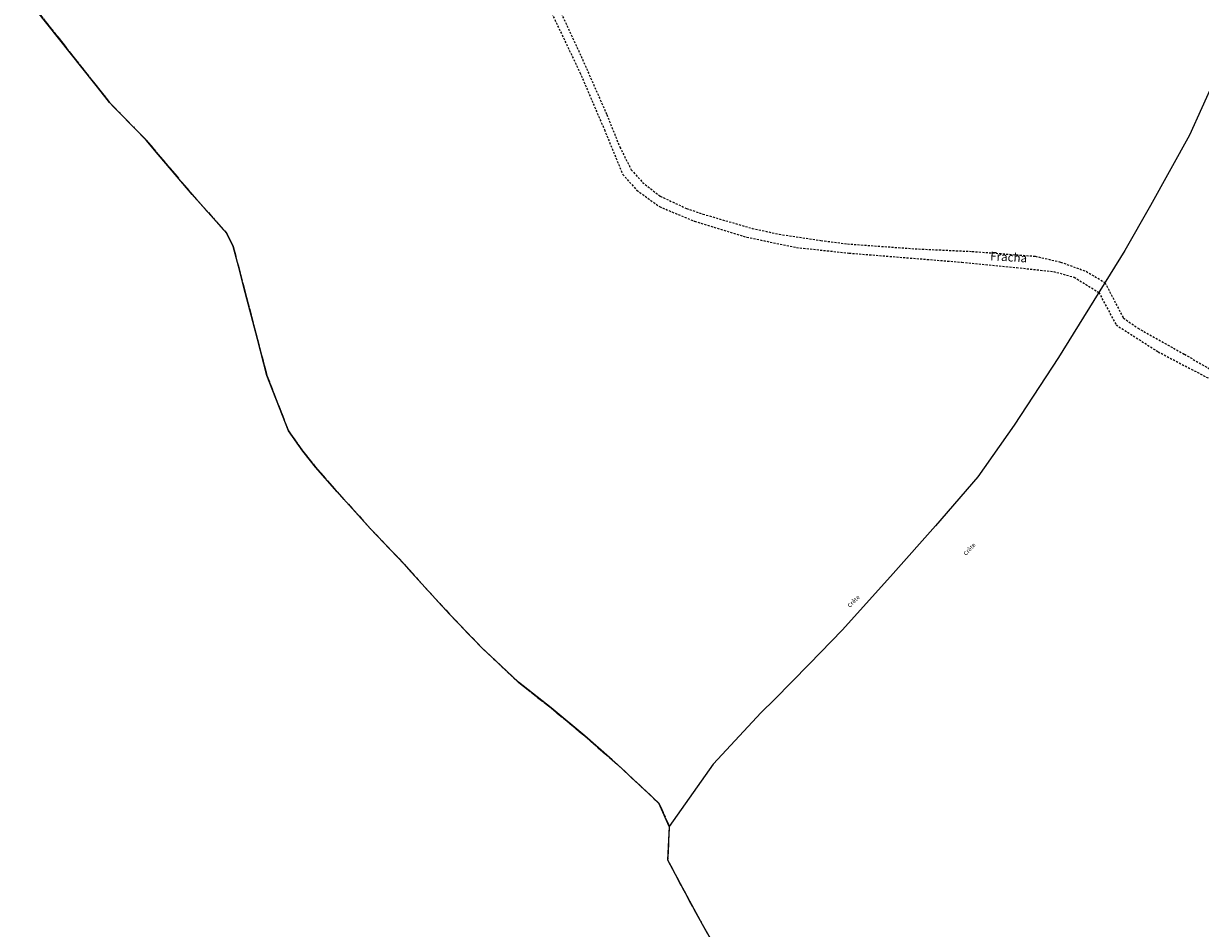
# Model space of a CAD drawing. Units: metres. Extents: x 1046040 to 1055388, y 6328416 to 6334622.
# Drawn here: x 1047517 to 1047863, y 6329090 to 6329356 of the extents above; entities that cross this region are included whole.
import ezdxf
from ezdxf.enums import TextEntityAlignment as Align

# ---------------------------------------------------------------- set-up
doc = ezdxf.new("R2010")
doc.units = ezdxf.units.M
for name, pattern in [('TOPO1', [1, 0.6, -0.4]), ('TOPO2', [2.4, 2, -0.4]), ('TOPO5', [5.4, 3, -1, 0.4, -1])]:
    doc.linetypes.add(name, pattern=pattern)
for name, color, linetype in [('ig_cad_detail_lineaire', 252, 'TOPO1'), ('ig_cad_divers_texte', 8, 'CONTINUOUS'), ('ig_cad_limcom', 1, 'TOPO5'), ('ig_cad_nom_voie', 8, 'CONTINUOUS'), ('ig_cad_parcel', 3, 'CONTINUOUS'), ('ig_cad_section', 20, 'TOPO2')]:
    doc.layers.add(name, color=color, linetype=linetype)
doc.styles.add('Times New Roman', font='times.ttf')

msp = doc.modelspace()

# ---------------------------------------------------------------- linework, layer by layer
at = {"layer": 'ig_cad_detail_lineaire'}
for points in [[(1047665.26, 6329373.08), (1047680.42, 6329341.28), (1047687.61, 6329324.48), (1047693.01, 6329311.31), (1047697.15, 6329306.65), (1047703.8, 6329301.86), (1047714.09, 6329297.54), (1047729.49, 6329292.88), (1047744.1, 6329289.86), (1047759.51, 6329288.21), (1047792.72, 6329285.53), (1047808.79, 6329283.94), (1047819.61, 6329282.79), (1047825.67, 6329281.13), (1047832.94, 6329276.65)], [(1047671.14, 6329366.84), (1047680.76, 6329346.06), (1047688.31, 6329328.91), (1047692.15, 6329319.35), (1047695.51, 6329312.68), (1047698.84, 6329308.99), (1047704.02, 6329304.93), (1047711.73, 6329301.34), (1047716.59, 6329299.67), (1047731.07, 6329295.46), (1047739.02, 6329293.75), (1047751.27, 6329291.92), (1047759.05, 6329290.9), (1047778.97, 6329289.47), (1047795.72, 6329288.69), (1047814.26, 6329287.29), (1047821.7, 6329285.58), (1047829.21, 6329282.86), (1047834.75, 6329279.55)], [(1047834.75, 6329279.55), (1047840.15, 6329269.14), (1047844.45, 6329266.18), (1047858.1, 6329258.51), (1047871.57, 6329250.6), (1047878.83, 6329244.72), (1047885.79, 6329235.39), (1047897.37, 6329212.79), (1047905.96, 6329196.78), (1047908.76, 6329193.43), (1047925.07, 6329179.96), (1047929.4, 6329173.88), (1047932.7, 6329165.49), (1047934.41, 6329151.14), (1047936.57, 6329141.8), (1047939.07, 6329139.06), (1047945.1, 6329135.69), (1047958.17, 6329133.07), (1047965.87, 6329128.3), (1047976.51, 6329116.79), (1047988.38, 6329100.45)], [(1047832.94, 6329276.65), (1047838.02, 6329267.12), (1047850.36, 6329259.22), (1047867.36, 6329250.31), (1047875.88, 6329244.16), (1047882.82, 6329234.47), (1047896.66, 6329207.75), (1047903.13, 6329196.94), (1047905.97, 6329192.44), (1047916.56, 6329182.21), (1047923.87, 6329175.53), (1047926.89, 6329169.82), (1047930.89, 6329156.64), (1047932.24, 6329141.51), (1047935.91, 6329136.14), (1047940.68, 6329133.42), (1047955.68, 6329129.83), (1047959.01, 6329128.56), (1047972.11, 6329116.69), (1047987.16, 6329094.49)]]:
    msp.add_lwpolyline(points, dxfattribs=at)
at = {"layer": 'ig_cad_limcom'}
msp.add_lwpolyline([(1047516.88, 6329364.41), (1047537.79, 6329337.96), (1047539.69, 6329335.57), (1047542.15, 6329332.43), (1047546.36, 6329328.13), (1047552.94, 6329321.42), (1047556.45, 6329317.18), (1047566.42, 6329305.47), (1047576.67, 6329293.97), (1047578.5, 6329290.16), (1047580.02, 6329284.32), (1047582.04, 6329276.61), (1047585.62, 6329262.91), (1047588.42, 6329252.24), (1047594.73, 6329236), (1047598.97, 6329229.99), (1047602.7, 6329225.32), (1047609.04, 6329218.07), (1047618.79, 6329207.33), (1047628.78, 6329196.83), (1047632.86, 6329192.19), (1047642.07, 6329182.14), (1047651.51, 6329172.31), (1047655.57, 6329168.49), (1047662.33, 6329162.13), (1047671.93, 6329154.58), (1047681.86, 6329146.34), (1047689.92, 6329139.31), (1047691.59, 6329137.84), (1047703.65, 6329126.54), (1047706.69, 6329119.77), (1047706.21, 6329109.96), (1047711.33, 6329100.2), (1047716.35, 6329091.02), (1047722.63, 6329080.05)], dxfattribs=at)
msp.add_lwpolyline([(1047516.88, 6329364.41), (1047537.79, 6329337.96), (1047539.69, 6329335.57), (1047542.15, 6329332.43), (1047546.36, 6329328.13), (1047552.94, 6329321.42), (1047556.45, 6329317.18), (1047566.42, 6329305.47), (1047576.67, 6329293.97), (1047578.5, 6329290.16), (1047580.02, 6329284.32), (1047582.04, 6329276.61), (1047585.62, 6329262.91), (1047588.42, 6329252.24), (1047594.73, 6329236), (1047598.97, 6329229.99), (1047602.7, 6329225.32), (1047609.04, 6329218.07), (1047618.79, 6329207.33), (1047628.78, 6329196.83), (1047632.86, 6329192.19), (1047642.07, 6329182.14), (1047651.51, 6329172.31), (1047655.57, 6329168.49), (1047662.33, 6329162.13), (1047671.93, 6329154.58), (1047681.86, 6329146.34), (1047689.92, 6329139.31), (1047691.59, 6329137.84), (1047703.65, 6329126.54), (1047706.69, 6329119.77), (1047706.21, 6329109.96), (1047711.33, 6329100.2), (1047716.35, 6329091.02), (1047722.63, 6329080.05)], dxfattribs=at)
msp.add_lwpolyline([(1047516.88, 6329364.41), (1047537.79, 6329337.96), (1047539.69, 6329335.57), (1047542.15, 6329332.43), (1047546.36, 6329328.13), (1047552.94, 6329321.42), (1047556.45, 6329317.18), (1047566.42, 6329305.47), (1047576.67, 6329293.97), (1047578.5, 6329290.16), (1047580.02, 6329284.32), (1047582.04, 6329276.61), (1047585.62, 6329262.91), (1047588.42, 6329252.24), (1047594.73, 6329236), (1047598.97, 6329229.99), (1047602.7, 6329225.32), (1047609.04, 6329218.07), (1047618.79, 6329207.33), (1047628.78, 6329196.83), (1047632.86, 6329192.19), (1047642.07, 6329182.14), (1047651.51, 6329172.31), (1047655.57, 6329168.49), (1047662.33, 6329162.13), (1047671.93, 6329154.58), (1047681.86, 6329146.34), (1047689.92, 6329139.31), (1047691.59, 6329137.84), (1047703.65, 6329126.54), (1047706.69, 6329119.77), (1047706.21, 6329109.96), (1047711.33, 6329100.2), (1047716.35, 6329091.02), (1047722.63, 6329080.05)], dxfattribs=at)
msp.add_lwpolyline([(1047516.88, 6329364.41), (1047537.79, 6329337.96), (1047539.69, 6329335.57), (1047542.15, 6329332.43), (1047546.36, 6329328.13), (1047552.94, 6329321.42), (1047556.45, 6329317.18), (1047566.42, 6329305.47), (1047576.67, 6329293.97), (1047578.5, 6329290.16), (1047580.02, 6329284.32), (1047582.04, 6329276.61), (1047585.62, 6329262.91), (1047588.42, 6329252.24), (1047594.73, 6329236), (1047598.97, 6329229.99), (1047602.7, 6329225.32), (1047609.04, 6329218.07), (1047618.79, 6329207.33), (1047628.78, 6329196.83), (1047632.86, 6329192.19), (1047642.07, 6329182.14), (1047651.51, 6329172.31), (1047655.57, 6329168.49), (1047662.33, 6329162.13), (1047671.93, 6329154.58), (1047681.86, 6329146.34), (1047689.92, 6329139.31), (1047691.59, 6329137.84), (1047703.65, 6329126.54), (1047706.69, 6329119.77), (1047706.21, 6329109.96), (1047711.33, 6329100.2), (1047716.35, 6329091.02), (1047722.63, 6329080.05)], dxfattribs=at)
msp.add_lwpolyline([(1047516.88, 6329364.41), (1047537.79, 6329337.96), (1047539.69, 6329335.57), (1047542.15, 6329332.43), (1047546.36, 6329328.13), (1047552.94, 6329321.42), (1047556.45, 6329317.18), (1047566.42, 6329305.47), (1047576.67, 6329293.97), (1047578.5, 6329290.16), (1047580.02, 6329284.32), (1047582.04, 6329276.61), (1047585.62, 6329262.91), (1047588.42, 6329252.24), (1047594.73, 6329236), (1047598.97, 6329229.99), (1047602.7, 6329225.32), (1047609.04, 6329218.07), (1047618.79, 6329207.33), (1047628.78, 6329196.83), (1047632.86, 6329192.19), (1047642.07, 6329182.14), (1047651.51, 6329172.31), (1047655.57, 6329168.49), (1047662.33, 6329162.13), (1047671.93, 6329154.58), (1047681.86, 6329146.34), (1047689.92, 6329139.31), (1047691.59, 6329137.84), (1047703.65, 6329126.54), (1047706.69, 6329119.77), (1047706.21, 6329109.96), (1047711.33, 6329100.2), (1047716.35, 6329091.02), (1047722.63, 6329080.05)], dxfattribs=at)
msp.add_lwpolyline([(1047516.88, 6329364.41), (1047537.79, 6329337.96), (1047539.69, 6329335.57), (1047542.15, 6329332.43), (1047546.36, 6329328.13), (1047552.94, 6329321.42), (1047556.45, 6329317.18), (1047566.42, 6329305.47), (1047576.67, 6329293.97), (1047578.5, 6329290.16), (1047580.02, 6329284.32), (1047582.04, 6329276.61), (1047585.62, 6329262.91), (1047588.42, 6329252.24), (1047594.73, 6329236), (1047598.97, 6329229.99), (1047602.7, 6329225.32), (1047609.04, 6329218.07), (1047618.79, 6329207.33), (1047628.78, 6329196.83), (1047632.86, 6329192.19), (1047642.07, 6329182.14), (1047651.51, 6329172.31), (1047655.57, 6329168.49), (1047662.33, 6329162.13), (1047671.93, 6329154.58), (1047681.86, 6329146.34), (1047689.92, 6329139.31), (1047691.59, 6329137.84), (1047703.65, 6329126.54), (1047706.69, 6329119.77), (1047706.21, 6329109.96), (1047711.33, 6329100.2), (1047716.35, 6329091.02), (1047722.63, 6329080.05)], dxfattribs=at)
msp.add_lwpolyline([(1047516.88, 6329364.41), (1047537.79, 6329337.96), (1047539.69, 6329335.57), (1047542.15, 6329332.43), (1047546.36, 6329328.13), (1047552.94, 6329321.42), (1047556.45, 6329317.18), (1047566.42, 6329305.47), (1047576.67, 6329293.97), (1047578.5, 6329290.16), (1047580.02, 6329284.32), (1047582.04, 6329276.61), (1047585.62, 6329262.91), (1047588.42, 6329252.24), (1047594.73, 6329236), (1047598.97, 6329229.99), (1047602.7, 6329225.32), (1047609.04, 6329218.07), (1047618.79, 6329207.33), (1047628.78, 6329196.83), (1047632.86, 6329192.19), (1047642.07, 6329182.14), (1047651.51, 6329172.31), (1047655.57, 6329168.49), (1047662.33, 6329162.13), (1047671.93, 6329154.58), (1047681.86, 6329146.34), (1047689.92, 6329139.31), (1047691.59, 6329137.84), (1047703.65, 6329126.54), (1047706.69, 6329119.77), (1047706.21, 6329109.96), (1047711.33, 6329100.2), (1047716.35, 6329091.02), (1047722.63, 6329080.05)], dxfattribs=at)
msp.add_lwpolyline([(1047516.88, 6329364.41), (1047537.79, 6329337.96), (1047539.69, 6329335.57), (1047542.15, 6329332.43), (1047546.36, 6329328.13), (1047552.94, 6329321.42), (1047556.45, 6329317.18), (1047566.42, 6329305.47), (1047576.67, 6329293.97), (1047578.5, 6329290.16), (1047580.02, 6329284.32), (1047582.04, 6329276.61), (1047585.62, 6329262.91), (1047588.42, 6329252.24), (1047594.73, 6329236), (1047598.97, 6329229.99), (1047602.7, 6329225.32), (1047609.04, 6329218.07), (1047618.79, 6329207.33), (1047628.78, 6329196.83), (1047632.86, 6329192.19), (1047642.07, 6329182.14), (1047651.51, 6329172.31), (1047655.57, 6329168.49), (1047662.33, 6329162.13), (1047671.93, 6329154.58), (1047681.86, 6329146.34), (1047689.92, 6329139.31), (1047691.59, 6329137.84), (1047703.65, 6329126.54), (1047706.69, 6329119.77), (1047706.21, 6329109.96), (1047711.33, 6329100.2), (1047716.35, 6329091.02), (1047722.63, 6329080.05)], dxfattribs=at)
msp.add_lwpolyline([(1047516.88, 6329364.41), (1047537.79, 6329337.96), (1047539.69, 6329335.57), (1047542.15, 6329332.43), (1047546.36, 6329328.13), (1047552.94, 6329321.42), (1047556.45, 6329317.18), (1047566.42, 6329305.47), (1047576.67, 6329293.97), (1047578.5, 6329290.16), (1047580.02, 6329284.32), (1047582.04, 6329276.61), (1047585.62, 6329262.91), (1047588.42, 6329252.24), (1047594.73, 6329236), (1047598.97, 6329229.99), (1047602.7, 6329225.32), (1047609.04, 6329218.07), (1047618.79, 6329207.33), (1047628.78, 6329196.83), (1047632.86, 6329192.19), (1047642.07, 6329182.14), (1047651.51, 6329172.31), (1047655.57, 6329168.49), (1047662.33, 6329162.13), (1047671.93, 6329154.58), (1047681.86, 6329146.34), (1047689.92, 6329139.31), (1047691.59, 6329137.84), (1047703.65, 6329126.54), (1047706.69, 6329119.77), (1047706.21, 6329109.96), (1047711.33, 6329100.2), (1047716.35, 6329091.02), (1047722.63, 6329080.05)], dxfattribs=at)
msp.add_lwpolyline([(1047516.88, 6329364.41), (1047537.79, 6329337.96), (1047539.69, 6329335.57), (1047542.15, 6329332.43), (1047546.36, 6329328.13), (1047552.94, 6329321.42), (1047556.45, 6329317.18), (1047566.42, 6329305.47), (1047576.67, 6329293.97), (1047578.5, 6329290.16), (1047580.02, 6329284.32), (1047582.04, 6329276.61), (1047585.62, 6329262.91), (1047588.42, 6329252.24), (1047594.73, 6329236), (1047598.97, 6329229.99), (1047602.7, 6329225.32), (1047609.04, 6329218.07), (1047618.79, 6329207.33), (1047628.78, 6329196.83), (1047632.86, 6329192.19), (1047642.07, 6329182.14), (1047651.51, 6329172.31), (1047655.57, 6329168.49), (1047662.33, 6329162.13), (1047671.93, 6329154.58), (1047681.86, 6329146.34), (1047689.92, 6329139.31), (1047691.59, 6329137.84), (1047703.65, 6329126.54), (1047706.69, 6329119.77), (1047706.21, 6329109.96), (1047711.33, 6329100.2), (1047716.35, 6329091.02), (1047722.63, 6329080.05)], dxfattribs=at)
msp.add_lwpolyline([(1047516.88, 6329364.41), (1047537.79, 6329337.96), (1047539.69, 6329335.57), (1047542.15, 6329332.43), (1047546.36, 6329328.13), (1047552.94, 6329321.42), (1047556.45, 6329317.18), (1047566.42, 6329305.47), (1047576.67, 6329293.97), (1047578.5, 6329290.16), (1047580.02, 6329284.32), (1047582.04, 6329276.61), (1047585.62, 6329262.91), (1047588.42, 6329252.24), (1047594.73, 6329236), (1047598.97, 6329229.99), (1047602.7, 6329225.32), (1047609.04, 6329218.07), (1047618.79, 6329207.33), (1047628.78, 6329196.83), (1047632.86, 6329192.19), (1047642.07, 6329182.14), (1047651.51, 6329172.31), (1047655.57, 6329168.49), (1047662.33, 6329162.13), (1047671.93, 6329154.58), (1047681.86, 6329146.34), (1047689.92, 6329139.31), (1047691.59, 6329137.84), (1047703.65, 6329126.54), (1047706.69, 6329119.77), (1047706.21, 6329109.96), (1047711.33, 6329100.2), (1047716.35, 6329091.02), (1047722.63, 6329080.05)], dxfattribs=at)
msp.add_lwpolyline([(1047516.88, 6329364.41), (1047537.79, 6329337.96), (1047539.69, 6329335.57), (1047542.15, 6329332.43), (1047546.36, 6329328.13), (1047552.94, 6329321.42), (1047556.45, 6329317.18), (1047566.42, 6329305.47), (1047576.67, 6329293.97), (1047578.5, 6329290.16), (1047580.02, 6329284.32), (1047582.04, 6329276.61), (1047585.62, 6329262.91), (1047588.42, 6329252.24), (1047594.73, 6329236), (1047598.97, 6329229.99), (1047602.7, 6329225.32), (1047609.04, 6329218.07), (1047618.79, 6329207.33), (1047628.78, 6329196.83), (1047632.86, 6329192.19), (1047642.07, 6329182.14), (1047651.51, 6329172.31), (1047655.57, 6329168.49), (1047662.33, 6329162.13), (1047671.93, 6329154.58), (1047681.86, 6329146.34), (1047689.92, 6329139.31), (1047691.59, 6329137.84), (1047703.65, 6329126.54), (1047706.69, 6329119.77), (1047706.21, 6329109.96), (1047711.33, 6329100.2), (1047716.35, 6329091.02), (1047722.63, 6329080.05)], dxfattribs=at)
msp.add_lwpolyline([(1047516.88, 6329364.41), (1047537.79, 6329337.96), (1047539.69, 6329335.57), (1047542.15, 6329332.43), (1047546.36, 6329328.13), (1047552.94, 6329321.42), (1047556.45, 6329317.18), (1047566.42, 6329305.47), (1047576.67, 6329293.97), (1047578.5, 6329290.16), (1047580.02, 6329284.32), (1047582.04, 6329276.61), (1047585.62, 6329262.91), (1047588.42, 6329252.24), (1047594.73, 6329236), (1047598.97, 6329229.99), (1047602.7, 6329225.32), (1047609.04, 6329218.07), (1047618.79, 6329207.33), (1047628.78, 6329196.83), (1047632.86, 6329192.19), (1047642.07, 6329182.14), (1047651.51, 6329172.31), (1047655.57, 6329168.49), (1047662.33, 6329162.13), (1047671.93, 6329154.58), (1047681.86, 6329146.34), (1047689.92, 6329139.31), (1047691.59, 6329137.84), (1047703.65, 6329126.54), (1047706.69, 6329119.77), (1047706.21, 6329109.96), (1047711.33, 6329100.2), (1047716.35, 6329091.02), (1047722.63, 6329080.05)], dxfattribs=at)
msp.add_lwpolyline([(1047516.88, 6329364.41), (1047537.79, 6329337.96), (1047539.69, 6329335.57), (1047542.15, 6329332.43), (1047546.36, 6329328.13), (1047552.94, 6329321.42), (1047556.45, 6329317.18), (1047566.42, 6329305.47), (1047576.67, 6329293.97), (1047578.5, 6329290.16), (1047580.02, 6329284.32), (1047582.04, 6329276.61), (1047585.62, 6329262.91), (1047588.42, 6329252.24), (1047594.73, 6329236), (1047598.97, 6329229.99), (1047602.7, 6329225.32), (1047609.04, 6329218.07), (1047618.79, 6329207.33), (1047628.78, 6329196.83), (1047632.86, 6329192.19), (1047642.07, 6329182.14), (1047651.51, 6329172.31), (1047655.57, 6329168.49), (1047662.33, 6329162.13), (1047671.93, 6329154.58), (1047681.86, 6329146.34), (1047689.92, 6329139.31), (1047691.59, 6329137.84), (1047703.65, 6329126.54), (1047706.69, 6329119.77), (1047706.21, 6329109.96), (1047711.33, 6329100.2), (1047716.35, 6329091.02), (1047722.63, 6329080.05)], dxfattribs=at)
msp.add_lwpolyline([(1047516.88, 6329364.41), (1047537.79, 6329337.96), (1047539.69, 6329335.57), (1047542.15, 6329332.43), (1047546.36, 6329328.13), (1047552.94, 6329321.42), (1047556.45, 6329317.18), (1047566.42, 6329305.47), (1047576.67, 6329293.97), (1047578.5, 6329290.16), (1047580.02, 6329284.32), (1047582.04, 6329276.61), (1047585.62, 6329262.91), (1047588.42, 6329252.24), (1047594.73, 6329236), (1047598.97, 6329229.99), (1047602.7, 6329225.32), (1047609.04, 6329218.07), (1047618.79, 6329207.33), (1047628.78, 6329196.83), (1047632.86, 6329192.19), (1047642.07, 6329182.14), (1047651.51, 6329172.31), (1047655.57, 6329168.49), (1047662.33, 6329162.13), (1047671.93, 6329154.58), (1047681.86, 6329146.34), (1047689.92, 6329139.31), (1047691.59, 6329137.84), (1047703.65, 6329126.54), (1047706.69, 6329119.77), (1047706.21, 6329109.96), (1047711.33, 6329100.2), (1047716.35, 6329091.02), (1047722.63, 6329080.05)], dxfattribs=at)
msp.add_lwpolyline([(1047516.88, 6329364.41), (1047537.79, 6329337.96), (1047539.69, 6329335.57), (1047542.15, 6329332.43), (1047546.36, 6329328.13), (1047552.94, 6329321.42), (1047556.45, 6329317.18), (1047566.42, 6329305.47), (1047576.67, 6329293.97), (1047578.5, 6329290.16), (1047580.02, 6329284.32), (1047582.04, 6329276.61), (1047585.62, 6329262.91), (1047588.42, 6329252.24), (1047594.73, 6329236), (1047598.97, 6329229.99), (1047602.7, 6329225.32), (1047609.04, 6329218.07), (1047618.79, 6329207.33), (1047628.78, 6329196.83), (1047632.86, 6329192.19), (1047642.07, 6329182.14), (1047651.51, 6329172.31), (1047655.57, 6329168.49), (1047662.33, 6329162.13), (1047671.93, 6329154.58), (1047681.86, 6329146.34), (1047689.92, 6329139.31), (1047691.59, 6329137.84), (1047703.65, 6329126.54), (1047706.69, 6329119.77), (1047706.21, 6329109.96), (1047711.33, 6329100.2), (1047716.35, 6329091.02), (1047722.63, 6329080.05)], dxfattribs=at)
msp.add_lwpolyline([(1047516.88, 6329364.41), (1047537.79, 6329337.96), (1047539.69, 6329335.57), (1047542.15, 6329332.43), (1047546.36, 6329328.13), (1047552.94, 6329321.42), (1047556.45, 6329317.18), (1047566.42, 6329305.47), (1047576.67, 6329293.97), (1047578.5, 6329290.16), (1047580.02, 6329284.32), (1047582.04, 6329276.61), (1047585.62, 6329262.91), (1047588.42, 6329252.24), (1047594.73, 6329236), (1047598.97, 6329229.99), (1047602.7, 6329225.32), (1047609.04, 6329218.07), (1047618.79, 6329207.33), (1047628.78, 6329196.83), (1047632.86, 6329192.19), (1047642.07, 6329182.14), (1047651.51, 6329172.31), (1047655.57, 6329168.49), (1047662.33, 6329162.13), (1047671.93, 6329154.58), (1047681.86, 6329146.34), (1047689.92, 6329139.31), (1047691.59, 6329137.84), (1047703.65, 6329126.54), (1047706.69, 6329119.77), (1047706.21, 6329109.96), (1047711.33, 6329100.2), (1047716.35, 6329091.02), (1047722.63, 6329080.05)], dxfattribs=at)
msp.add_lwpolyline([(1047516.88, 6329364.41), (1047537.79, 6329337.96), (1047539.69, 6329335.57), (1047542.15, 6329332.43), (1047546.36, 6329328.13), (1047552.94, 6329321.42), (1047556.45, 6329317.18), (1047566.42, 6329305.47), (1047576.67, 6329293.97), (1047578.5, 6329290.16), (1047580.02, 6329284.32), (1047582.04, 6329276.61), (1047585.62, 6329262.91), (1047588.42, 6329252.24), (1047594.73, 6329236), (1047598.97, 6329229.99), (1047602.7, 6329225.32), (1047609.04, 6329218.07), (1047618.79, 6329207.33), (1047628.78, 6329196.83), (1047632.86, 6329192.19), (1047642.07, 6329182.14), (1047651.51, 6329172.31), (1047655.57, 6329168.49), (1047662.33, 6329162.13), (1047671.93, 6329154.58), (1047681.86, 6329146.34), (1047689.92, 6329139.31), (1047691.59, 6329137.84), (1047703.65, 6329126.54), (1047706.69, 6329119.77), (1047706.21, 6329109.96), (1047711.33, 6329100.2), (1047716.35, 6329091.02), (1047722.63, 6329080.05)], dxfattribs=at)
msp.add_lwpolyline([(1047516.88, 6329364.41), (1047537.79, 6329337.96), (1047539.69, 6329335.57), (1047542.15, 6329332.43), (1047546.36, 6329328.13), (1047552.94, 6329321.42), (1047556.45, 6329317.18), (1047566.42, 6329305.47), (1047576.67, 6329293.97), (1047578.5, 6329290.16), (1047580.02, 6329284.32), (1047582.04, 6329276.61), (1047585.62, 6329262.91), (1047588.42, 6329252.24), (1047594.73, 6329236), (1047598.97, 6329229.99), (1047602.7, 6329225.32), (1047609.04, 6329218.07), (1047618.79, 6329207.33), (1047628.78, 6329196.83), (1047632.86, 6329192.19), (1047642.07, 6329182.14), (1047651.51, 6329172.31), (1047655.57, 6329168.49), (1047662.33, 6329162.13), (1047671.93, 6329154.58), (1047681.86, 6329146.34), (1047689.92, 6329139.31), (1047691.59, 6329137.84), (1047703.65, 6329126.54), (1047706.69, 6329119.77), (1047706.21, 6329109.96), (1047711.33, 6329100.2), (1047716.35, 6329091.02), (1047722.63, 6329080.05)], dxfattribs=at)
msp.add_lwpolyline([(1047516.88, 6329364.41), (1047537.79, 6329337.96), (1047539.69, 6329335.57), (1047542.15, 6329332.43), (1047546.36, 6329328.13), (1047552.94, 6329321.42), (1047556.45, 6329317.18), (1047566.42, 6329305.47), (1047576.67, 6329293.97), (1047578.5, 6329290.16), (1047580.02, 6329284.32), (1047582.04, 6329276.61), (1047585.62, 6329262.91), (1047588.42, 6329252.24), (1047594.73, 6329236), (1047598.97, 6329229.99), (1047602.7, 6329225.32), (1047609.04, 6329218.07), (1047618.79, 6329207.33), (1047628.78, 6329196.83), (1047632.86, 6329192.19), (1047642.07, 6329182.14), (1047651.51, 6329172.31), (1047655.57, 6329168.49), (1047662.33, 6329162.13), (1047671.93, 6329154.58), (1047681.86, 6329146.34), (1047689.92, 6329139.31), (1047691.59, 6329137.84), (1047703.65, 6329126.54), (1047706.69, 6329119.77), (1047706.21, 6329109.96), (1047711.33, 6329100.2), (1047716.35, 6329091.02), (1047722.63, 6329080.05)], dxfattribs=at)
msp.add_lwpolyline([(1047516.88, 6329364.41), (1047537.79, 6329337.96), (1047539.69, 6329335.57), (1047542.15, 6329332.43), (1047546.36, 6329328.13), (1047552.94, 6329321.42), (1047556.45, 6329317.18), (1047566.42, 6329305.47), (1047576.67, 6329293.97), (1047578.5, 6329290.16), (1047580.02, 6329284.32), (1047582.04, 6329276.61), (1047585.62, 6329262.91), (1047588.42, 6329252.24), (1047594.73, 6329236), (1047598.97, 6329229.99), (1047602.7, 6329225.32), (1047609.04, 6329218.07), (1047618.79, 6329207.33), (1047628.78, 6329196.83), (1047632.86, 6329192.19), (1047642.07, 6329182.14), (1047651.51, 6329172.31), (1047655.57, 6329168.49), (1047662.33, 6329162.13), (1047671.93, 6329154.58), (1047681.86, 6329146.34), (1047689.92, 6329139.31), (1047691.59, 6329137.84), (1047703.65, 6329126.54), (1047706.69, 6329119.77), (1047706.21, 6329109.96), (1047711.33, 6329100.2), (1047716.35, 6329091.02), (1047722.63, 6329080.05)], dxfattribs=at)
msp.add_lwpolyline([(1047516.88, 6329364.41), (1047537.79, 6329337.96), (1047539.69, 6329335.57), (1047542.15, 6329332.43), (1047546.36, 6329328.13), (1047552.94, 6329321.42), (1047556.45, 6329317.18), (1047566.42, 6329305.47), (1047576.67, 6329293.97), (1047578.5, 6329290.16), (1047580.02, 6329284.32), (1047582.04, 6329276.61), (1047585.62, 6329262.91), (1047588.42, 6329252.24), (1047594.73, 6329236), (1047598.97, 6329229.99), (1047602.7, 6329225.32), (1047609.04, 6329218.07), (1047618.79, 6329207.33), (1047628.78, 6329196.83), (1047632.86, 6329192.19), (1047642.07, 6329182.14), (1047651.51, 6329172.31), (1047655.57, 6329168.49), (1047662.33, 6329162.13), (1047671.93, 6329154.58), (1047681.86, 6329146.34), (1047689.92, 6329139.31), (1047691.59, 6329137.84), (1047703.65, 6329126.54), (1047706.69, 6329119.77), (1047706.21, 6329109.96), (1047711.33, 6329100.2), (1047716.35, 6329091.02), (1047722.63, 6329080.05)], dxfattribs=at)
msp.add_lwpolyline([(1047516.88, 6329364.41), (1047537.79, 6329337.96), (1047539.69, 6329335.57), (1047542.15, 6329332.43), (1047546.36, 6329328.13), (1047552.94, 6329321.42), (1047556.45, 6329317.18), (1047566.42, 6329305.47), (1047576.67, 6329293.97), (1047578.5, 6329290.16), (1047580.02, 6329284.32), (1047582.04, 6329276.61), (1047585.62, 6329262.91), (1047588.42, 6329252.24), (1047594.73, 6329236), (1047598.97, 6329229.99), (1047602.7, 6329225.32), (1047609.04, 6329218.07), (1047618.79, 6329207.33), (1047628.78, 6329196.83), (1047632.86, 6329192.19), (1047642.07, 6329182.14), (1047651.51, 6329172.31), (1047655.57, 6329168.49), (1047662.33, 6329162.13), (1047671.93, 6329154.58), (1047681.86, 6329146.34), (1047689.92, 6329139.31), (1047691.59, 6329137.84), (1047703.65, 6329126.54), (1047706.69, 6329119.77), (1047706.21, 6329109.96), (1047711.33, 6329100.2), (1047716.35, 6329091.02), (1047722.63, 6329080.05)], dxfattribs=at)
msp.add_lwpolyline([(1047516.88, 6329364.41), (1047537.79, 6329337.96), (1047539.69, 6329335.57), (1047542.15, 6329332.43), (1047546.36, 6329328.13), (1047552.94, 6329321.42), (1047556.45, 6329317.18), (1047566.42, 6329305.47), (1047576.67, 6329293.97), (1047578.5, 6329290.16), (1047580.02, 6329284.32), (1047582.04, 6329276.61), (1047585.62, 6329262.91), (1047588.42, 6329252.24), (1047594.73, 6329236), (1047598.97, 6329229.99), (1047602.7, 6329225.32), (1047609.04, 6329218.07), (1047618.79, 6329207.33), (1047628.78, 6329196.83), (1047632.86, 6329192.19), (1047642.07, 6329182.14), (1047651.51, 6329172.31), (1047655.57, 6329168.49), (1047662.33, 6329162.13), (1047671.93, 6329154.58), (1047681.86, 6329146.34), (1047689.92, 6329139.31), (1047691.59, 6329137.84), (1047703.65, 6329126.54), (1047706.69, 6329119.77), (1047706.21, 6329109.96), (1047711.33, 6329100.2), (1047716.35, 6329091.02), (1047722.63, 6329080.05)], dxfattribs=at)
msp.add_lwpolyline([(1047516.88, 6329364.41), (1047537.79, 6329337.96), (1047539.69, 6329335.57), (1047542.15, 6329332.43), (1047546.36, 6329328.13), (1047552.94, 6329321.42), (1047556.45, 6329317.18), (1047566.42, 6329305.47), (1047576.67, 6329293.97), (1047578.5, 6329290.16), (1047580.02, 6329284.32), (1047582.04, 6329276.61), (1047585.62, 6329262.91), (1047588.42, 6329252.24), (1047594.73, 6329236), (1047598.97, 6329229.99), (1047602.7, 6329225.32), (1047609.04, 6329218.07), (1047618.79, 6329207.33), (1047628.78, 6329196.83), (1047632.86, 6329192.19), (1047642.07, 6329182.14), (1047651.51, 6329172.31), (1047655.57, 6329168.49), (1047662.33, 6329162.13), (1047671.93, 6329154.58), (1047681.86, 6329146.34), (1047689.92, 6329139.31), (1047691.59, 6329137.84), (1047703.65, 6329126.54), (1047706.69, 6329119.77), (1047706.21, 6329109.96), (1047711.33, 6329100.2), (1047716.35, 6329091.02), (1047722.63, 6329080.05)], dxfattribs=at)
at = {"layer": 'ig_cad_parcel'}
for points in [[(1047870.52, 6329346.98), (1047859.59, 6329322.86), (1047848.12, 6329302.15), (1047840.57, 6329288.92), (1047821.1, 6329257.55), (1047808.05, 6329237.6), (1047797.36, 6329222.47), (1047784.91, 6329208.04), (1047772.54, 6329194.06), (1047757.56, 6329177.54), (1047747.8, 6329167.39), (1047737.58, 6329157.08), (1047733.69, 6329153.24), (1047719.57, 6329138.02), (1047706.69, 6329119.77), (1047703.65, 6329126.54), (1047691.59, 6329137.84), (1047689.92, 6329139.31), (1047681.86, 6329146.34), (1047671.93, 6329154.58), (1047662.33, 6329162.13), (1047655.57, 6329168.49), (1047651.51, 6329172.31), (1047642.07, 6329182.14), (1047632.86, 6329192.19), (1047628.78, 6329196.83), (1047618.79, 6329207.33), (1047609.04, 6329218.07), (1047602.7, 6329225.32), (1047598.97, 6329229.99), (1047594.73, 6329236), (1047588.42, 6329252.24), (1047585.62, 6329262.91), (1047582.04, 6329276.61), (1047580.02, 6329284.32), (1047578.5, 6329290.16), (1047576.67, 6329293.97), (1047566.42, 6329305.47), (1047556.45, 6329317.18), (1047552.94, 6329321.42), (1047546.36, 6329328.13), (1047542.15, 6329332.43), (1047539.69, 6329335.57), (1047537.79, 6329337.96), (1047516.88, 6329364.41)], [(1047870.52, 6329346.98), (1047859.59, 6329322.86), (1047848.12, 6329302.15), (1047840.57, 6329288.92), (1047821.1, 6329257.55), (1047808.05, 6329237.6), (1047797.36, 6329222.47), (1047784.91, 6329208.04), (1047772.54, 6329194.06), (1047757.56, 6329177.54), (1047747.8, 6329167.39), (1047737.58, 6329157.08), (1047733.69, 6329153.24), (1047719.57, 6329138.02), (1047706.69, 6329119.77), (1047706.21, 6329109.96), (1047711.33, 6329100.2), (1047716.35, 6329091.02), (1047722.63, 6329080.05)]]:
    msp.add_lwpolyline(points, dxfattribs=at)
at = {"layer": 'ig_cad_section'}
msp.add_lwpolyline([(1047516.88, 6329364.41), (1047537.79, 6329337.96), (1047539.69, 6329335.57), (1047542.15, 6329332.43), (1047546.36, 6329328.13), (1047552.94, 6329321.42), (1047556.45, 6329317.18), (1047566.42, 6329305.47), (1047576.67, 6329293.97), (1047578.5, 6329290.16), (1047580.02, 6329284.32), (1047582.04, 6329276.61), (1047585.62, 6329262.91), (1047588.42, 6329252.24), (1047594.73, 6329236), (1047598.97, 6329229.99), (1047602.7, 6329225.32), (1047609.04, 6329218.07), (1047618.79, 6329207.33), (1047628.78, 6329196.83), (1047632.86, 6329192.19), (1047642.07, 6329182.14), (1047651.51, 6329172.31), (1047655.57, 6329168.49), (1047662.33, 6329162.13), (1047671.93, 6329154.58), (1047681.86, 6329146.34), (1047689.92, 6329139.31), (1047691.59, 6329137.84), (1047703.65, 6329126.54), (1047706.69, 6329119.77), (1047706.21, 6329109.96), (1047711.33, 6329100.2), (1047716.35, 6329091.02), (1047722.63, 6329080.05)], dxfattribs=at)
msp.add_lwpolyline([(1047516.88, 6329364.41), (1047537.79, 6329337.96), (1047539.69, 6329335.57), (1047542.15, 6329332.43), (1047546.36, 6329328.13), (1047552.94, 6329321.42), (1047556.45, 6329317.18), (1047566.42, 6329305.47), (1047576.67, 6329293.97), (1047578.5, 6329290.16), (1047580.02, 6329284.32), (1047582.04, 6329276.61), (1047585.62, 6329262.91), (1047588.42, 6329252.24), (1047594.73, 6329236), (1047598.97, 6329229.99), (1047602.7, 6329225.32), (1047609.04, 6329218.07), (1047618.79, 6329207.33), (1047628.78, 6329196.83), (1047632.86, 6329192.19), (1047642.07, 6329182.14), (1047651.51, 6329172.31), (1047655.57, 6329168.49), (1047662.33, 6329162.13), (1047671.93, 6329154.58), (1047681.86, 6329146.34), (1047689.92, 6329139.31), (1047691.59, 6329137.84), (1047703.65, 6329126.54), (1047706.69, 6329119.77), (1047706.21, 6329109.96), (1047711.33, 6329100.2), (1047716.35, 6329091.02), (1047722.63, 6329080.05)], dxfattribs=at)
msp.add_lwpolyline([(1047516.88, 6329364.41), (1047537.79, 6329337.96), (1047539.69, 6329335.57), (1047542.15, 6329332.43), (1047546.36, 6329328.13), (1047552.94, 6329321.42), (1047556.45, 6329317.18), (1047566.42, 6329305.47), (1047576.67, 6329293.97), (1047578.5, 6329290.16), (1047580.02, 6329284.32), (1047582.04, 6329276.61), (1047585.62, 6329262.91), (1047588.42, 6329252.24), (1047594.73, 6329236), (1047598.97, 6329229.99), (1047602.7, 6329225.32), (1047609.04, 6329218.07), (1047618.79, 6329207.33), (1047628.78, 6329196.83), (1047632.86, 6329192.19), (1047642.07, 6329182.14), (1047651.51, 6329172.31), (1047655.57, 6329168.49), (1047662.33, 6329162.13), (1047671.93, 6329154.58), (1047681.86, 6329146.34), (1047689.92, 6329139.31), (1047691.59, 6329137.84), (1047703.65, 6329126.54), (1047706.69, 6329119.77), (1047706.21, 6329109.96), (1047711.33, 6329100.2), (1047716.35, 6329091.02), (1047722.63, 6329080.05)], dxfattribs=at)

# ---------------------------------------------------------------- texts
at = {"layer": 'ig_cad_divers_texte', "style": 'Times New Roman'}
for rotation, p in [(48, (1047794.23, 6329198.93)), (46, (1047760.11, 6329183.65))]:
    msp.add_text('Crête', height=1.25, rotation=rotation, dxfattribs=at).set_placement(p, align=Align.BOTTOM_LEFT)
at = {"layer": 'ig_cad_nom_voie', "style": 'Times New Roman'}
msp.add_text('Fracha', height=2.5, rotation=356.4, dxfattribs=at).set_placement((1047800.91, 6329285.35), align=Align.BOTTOM_LEFT)

doc.saveas('drawing.dxf')
